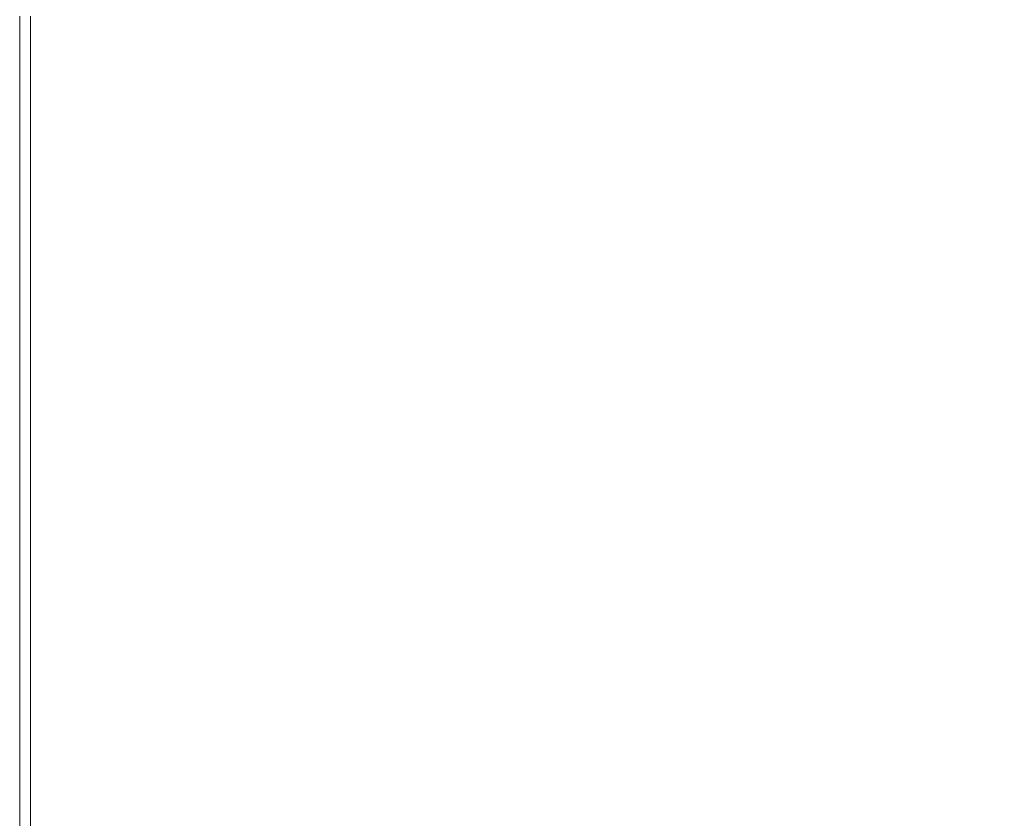
# Model space of a CAD drawing. Extents: x -2 to 1293, y -850 to 0.
# Drawn here: x -2 to 89, y -780 to -706 of the extents above; entities that cross this region are included whole.
import ezdxf

# ---------------------------------------------------------------- set-up
doc = ezdxf.new("R2010")
doc.units = 0
doc.header["$LTSCALE"] = 500
doc.header["$MEASUREMENT"] = 0
doc.layers.add('RIMA_CERAMIKA', color=7, linetype='Continuous')

msp = doc.modelspace()

# ---------------------------------------------------------------- linework, layer by layer
at = {"layer": 'RIMA_CERAMIKA', "lineweight": 0}
for points, invisible_edges in [([(94.135, -712.502, 426.005), (89.199, -695.935, 426.005), (79.482, -697.176, 426.005), (83.87, -713.691, 426.005)], 15), ([(73.699, -714.82, 426.005), (83.87, -713.691, 426.005), (79.482, -697.176, 426.005), (69.859, -698.371, 426.005)], 15), ([(73.699, -714.82, 426.005), (69.859, -698.371, 426.005), (60.453, -699.508, 426.005), (63.753, -715.882, 426.005)], 15), ([(54.161, -716.871, 426.005), (63.753, -715.882, 426.005), (60.453, -699.508, 426.005), (51.384, -700.579, 426.005)], 15), ([(54.161, -716.871, 426.005), (51.384, -700.579, 426.005), (42.774, -701.572, 426.005), (45.054, -717.779, 426.005)], 15), ([(36.562, -718.599, 426.005), (45.054, -717.779, 426.005), (42.774, -701.572, 426.005), (34.746, -702.477, 426.005)], 15), ([(36.562, -718.599, 426.005), (34.746, -702.477, 426.005), (27.419, -703.284, 426.005), (28.816, -719.326, 426.005)], 15), ([(21.945, -719.951, 426.005), (28.816, -719.326, 426.005), (27.419, -703.284, 426.005), (20.916, -703.983, 426.005)], 15), ([(21.945, -719.951, 426.005), (20.916, -703.983, 426.005), (15.359, -704.563, 426.005), (16.079, -720.468, 426.005)], 15), ([(4.775, -721.388, 425.951), (7.624, -721.172, 425.992), (7.324, -705.353, 425.992), (4.603, -705.595, 425.951)], 15), ([(11.349, -720.87, 426.005), (10.869, -705.015, 426.005), (7.324, -705.353, 425.992), (7.624, -721.172, 425.992)], 15), ([(11.349, -720.87, 426.005), (16.079, -720.468, 426.005), (15.359, -704.563, 426.005), (10.869, -705.015, 426.005)], 15), ([(-1.888, -721.675, 321.567), (-1.888, -721.675, 351.411), (-1.888, -705.917, 351.411), (-1.888, -705.917, 321.567)], 15), ([(-1.888, -721.675, 321.567), (-1.888, -705.917, 321.567), (-1.888, -705.917, 286.09), (-1.888, -721.675, 286.09)], 15), ([(-1.888, -721.675, -27.122), (-1.888, -721.675, 84.072), (-1.888, -705.917, 84.072), (-1.888, -705.917, -27.122)], 15), ([(-1.888, -721.675, -27.122), (-1.888, -705.917, -27.122), (-1.888, -705.917, -158.995), (-1.888, -721.675, -158.995)], 11), ([(-1.888, -721.675, 153.908), (-1.888, -721.675, 201.456), (-1.888, -705.917, 201.456), (-1.888, -705.917, 153.908)], 15), ([(-1.888, -721.675, 153.908), (-1.888, -705.917, 153.908), (-1.888, -705.917, 84.072), (-1.888, -721.675, 84.072)], 15), ([(-1.888, -721.675, 374.817), (-1.877, -721.675, 392.577), (-1.877, -705.917, 392.577), (-1.888, -705.917, 374.817)], 15), ([(-1.888, -721.675, 374.817), (-1.888, -705.917, 374.817), (-1.888, -705.917, 351.411), (-1.888, -721.675, 351.411)], 15), ([(-1.888, -721.675, 245.784), (-1.888, -721.675, 286.09), (-1.888, -705.917, 286.09), (-1.888, -705.917, 245.784)], 15), ([(-1.888, -721.675, 245.784), (-1.888, -705.917, 245.784), (-1.888, -705.917, 201.456), (-1.888, -721.675, 201.456)], 15), ([(-1.841, -721.675, 405.482), (-1.841, -705.917, 405.482), (-1.877, -705.917, 392.577), (-1.877, -721.675, 392.577)], 15), ([(-1.841, -721.675, 405.482), (-1.771, -721.675, 414.322), (-1.771, -705.917, 414.322), (-1.841, -705.917, 405.482)], 15), ([(-1.653, -721.675, 419.888), (-1.653, -705.917, 419.888), (-1.771, -705.917, 414.322), (-1.771, -721.675, 414.322)], 15), ([(-1.653, -721.675, 419.888), (-1.475, -721.675, 422.972), (-1.475, -705.917, 422.972), (-1.653, -705.917, 419.888)], 15), ([(-1.228, -721.675, 424.365), (-1.228, -705.917, 424.365), (-1.475, -705.917, 422.972), (-1.475, -721.675, 422.972)], 15), ([(-1.228, -721.675, 424.365), (-0.897, -721.675, 424.857), (-0.897, -705.917, 424.857), (-1.228, -705.917, 424.365)], 15), ([(-0.472, -721.675, 425.24), (-0.472, -705.917, 425.24), (-0.897, -705.917, 424.857), (-0.897, -721.675, 424.857)], 11), ([(-0.472, -721.675, 425.24), (0.177, -721.661, 425.527), (0.169, -705.901, 425.527), (-0.472, -705.917, 425.24)], 15), ([(1.182, -721.617, 425.732), (1.147, -705.853, 425.732), (0.169, -705.901, 425.527), (0.177, -721.661, 425.527)], 15), ([(1.182, -721.617, 425.732), (2.671, -721.531, 425.869), (2.585, -705.756, 425.869), (1.147, -705.853, 425.732)], 15), ([(4.775, -721.388, 425.951), (4.603, -705.595, 425.951), (2.585, -705.756, 425.869), (2.671, -721.531, 425.869)], 15), ([(94.135, -712.502, 426.005), (83.87, -713.691, 426.005), (88.179, -728.953, 426.005), (98.983, -727.828, 426.005)], 15), ([(73.699, -714.82, 426.005), (77.469, -730.004, 426.005), (88.179, -728.953, 426.005), (83.87, -713.691, 426.005)], 15), ([(73.699, -714.82, 426.005), (63.753, -715.882, 426.005), (66.993, -730.978, 426.005), (77.469, -730.004, 426.005)], 15), ([(54.161, -716.871, 426.005), (56.888, -731.873, 426.005), (66.993, -730.978, 426.005), (63.753, -715.882, 426.005)], 15), ([(54.161, -716.871, 426.005), (45.054, -717.779, 426.005), (47.293, -732.684, 426.005), (56.888, -731.873, 426.005)], 15), ([(36.562, -718.599, 426.005), (38.347, -733.408, 426.005), (47.293, -732.684, 426.005), (45.054, -717.779, 426.005)], 15), ([(36.562, -718.599, 426.005), (28.816, -719.326, 426.005), (30.188, -734.043, 426.005), (38.347, -733.408, 426.005)], 15), ([(21.945, -719.951, 426.005), (22.955, -734.586, 426.005), (30.188, -734.043, 426.005), (28.816, -719.326, 426.005)], 15), ([(11.349, -720.87, 426.005), (11.82, -735.379, 426.005), (16.786, -735.032, 426.005), (16.079, -720.468, 426.005)], 15), ([(21.945, -719.951, 426.005), (16.079, -720.468, 426.005), (16.786, -735.032, 426.005), (22.955, -734.586, 426.005)], 15), ([(-1.888, -721.675, 321.567), (-1.888, -721.675, 286.09), (-1.888, -736.073, 286.09), (-1.888, -736.073, 321.567)], 15), ([(-1.888, -721.675, 321.567), (-1.888, -736.073, 321.567), (-1.888, -736.073, 351.411), (-1.888, -721.675, 351.411)], 15), ([(-1.888, -721.675, -27.122), (-1.888, -736.073, -27.122), (-1.888, -736.073, 84.072), (-1.888, -721.675, 84.072)], 15), ([(-1.888, -721.675, -27.122), (-1.888, -721.675, -158.995), (-1.888, -736.073, -158.995), (-1.888, -736.073, -27.122)], 13), ([(-1.888, -721.675, 153.908), (-1.888, -736.073, 153.908), (-1.888, -736.073, 201.456), (-1.888, -721.675, 201.456)], 15), ([(-1.888, -721.675, 153.908), (-1.888, -721.675, 84.072), (-1.888, -736.073, 84.072), (-1.888, -736.073, 153.908)], 15), ([(-1.888, -721.675, 374.817), (-1.888, -736.073, 374.817), (-1.877, -736.073, 392.577), (-1.877, -721.675, 392.577)], 15), ([(-1.888, -721.675, 374.817), (-1.888, -721.675, 351.411), (-1.888, -736.073, 351.411), (-1.888, -736.073, 374.817)], 15), ([(-1.888, -721.675, 245.784), (-1.888, -721.675, 201.456), (-1.888, -736.073, 201.456), (-1.888, -736.073, 245.784)], 15), ([(-1.888, -721.675, 245.784), (-1.888, -736.073, 245.784), (-1.888, -736.073, 286.09), (-1.888, -721.675, 286.09)], 15), ([(-1.841, -721.675, 405.482), (-1.877, -721.675, 392.577), (-1.877, -736.073, 392.577), (-1.841, -736.073, 405.482)], 15), ([(-1.841, -721.675, 405.482), (-1.841, -736.073, 405.482), (-1.771, -736.073, 414.322), (-1.771, -721.675, 414.322)], 15), ([(-1.653, -721.675, 419.888), (-1.771, -721.675, 414.322), (-1.771, -736.073, 414.322), (-1.653, -736.073, 419.888)], 15), ([(-1.653, -721.675, 419.888), (-1.653, -736.073, 419.888), (-1.475, -736.073, 422.972), (-1.475, -721.675, 422.972)], 15), ([(-1.228, -721.675, 424.365), (-1.475, -721.675, 422.972), (-1.475, -736.073, 422.972), (-1.228, -736.073, 424.365)], 15), ([(-1.228, -721.675, 424.365), (-1.228, -736.073, 424.365), (-0.897, -736.073, 424.857), (-0.897, -721.675, 424.857)], 15), ([(-0.472, -721.675, 425.24), (-0.897, -721.675, 424.857), (-0.897, -736.073, 424.857), (-0.472, -736.073, 425.24)], 13), ([(-0.472, -721.675, 425.24), (-0.472, -736.073, 425.24), (0.186, -736.061, 425.527), (0.177, -721.661, 425.527)], 15), ([(1.182, -721.617, 425.732), (0.177, -721.661, 425.527), (0.186, -736.061, 425.527), (1.215, -736.023, 425.732)], 15), ([(1.182, -721.617, 425.732), (1.215, -736.023, 425.732), (2.755, -735.949, 425.869), (2.671, -721.531, 425.869)], 15), ([(4.775, -721.388, 425.951), (2.671, -721.531, 425.869), (2.755, -735.949, 425.869), (4.943, -735.825, 425.951)], 15), ([(4.775, -721.388, 425.951), (4.943, -735.825, 425.951), (7.919, -735.639, 425.992), (7.624, -721.172, 425.992)], 15), ([(11.349, -720.87, 426.005), (7.624, -721.172, 425.992), (7.919, -735.639, 425.992), (11.82, -735.379, 426.005)], 15), ([(103.623, -741.783, 426.005), (98.983, -727.828, 426.005), (88.179, -728.953, 426.005), (92.303, -742.837, 426.005)], 15), ([(81.078, -743.805, 426.005), (92.303, -742.837, 426.005), (88.179, -728.953, 426.005), (77.469, -730.004, 426.005)], 15), ([(81.078, -743.805, 426.005), (77.469, -730.004, 426.005), (66.993, -730.978, 426.005), (70.094, -744.685, 426.005)], 15), ([(59.498, -745.478, 426.005), (70.094, -744.685, 426.005), (66.993, -730.978, 426.005), (56.888, -731.873, 426.005)], 15), ([(40.054, -746.809, 426.005), (49.436, -746.186, 426.005), (47.293, -732.684, 426.005), (38.347, -733.408, 426.005)], 15), ([(59.498, -745.478, 426.005), (56.888, -731.873, 426.005), (47.293, -732.684, 426.005), (49.436, -746.186, 426.005)], 15), ([(40.054, -746.809, 426.005), (38.347, -733.408, 426.005), (30.188, -734.043, 426.005), (31.501, -747.347, 426.005)], 15), ([(23.921, -747.802, 426.005), (31.501, -747.347, 426.005), (30.188, -734.043, 426.005), (22.955, -734.586, 426.005)], 15), ([(12.271, -748.462, 426.005), (11.82, -735.379, 426.005), (7.919, -735.639, 425.992), (8.201, -748.679, 425.992)], 15), ([(12.271, -748.462, 426.005), (17.463, -748.173, 426.005), (16.786, -735.032, 426.005), (11.82, -735.379, 426.005)], 15), ([(23.921, -747.802, 426.005), (22.955, -734.586, 426.005), (16.786, -735.032, 426.005), (17.463, -748.173, 426.005)], 15), ([(-1.888, -749.04, 321.567), (-1.888, -736.073, 321.567), (-1.888, -736.073, 286.09), (-1.888, -749.04, 286.09)], 15), ([(-1.888, -749.04, 321.567), (-1.888, -749.04, 351.411), (-1.888, -736.073, 351.411), (-1.888, -736.073, 321.567)], 15), ([(-1.888, -749.04, 153.908), (-1.888, -749.04, 201.456), (-1.888, -736.073, 201.456), (-1.888, -736.073, 153.908)], 15), ([(-1.888, -749.04, 153.908), (-1.888, -736.073, 153.908), (-1.888, -736.073, 84.072), (-1.888, -749.04, 84.072)], 15), ([(-1.888, -749.04, -27.122), (-1.888, -749.04, 84.072), (-1.888, -736.073, 84.072), (-1.888, -736.073, -27.122)], 15), ([(-1.888, -749.04, -27.122), (-1.888, -736.073, -27.122), (-1.888, -736.073, -158.995), (-1.888, -749.04, -158.995)], 11), ([(-1.888, -749.04, 374.817), (-1.877, -749.04, 392.577), (-1.877, -736.073, 392.577), (-1.888, -736.073, 374.817)], 15), ([(-1.888, -749.04, 374.817), (-1.888, -736.073, 374.817), (-1.888, -736.073, 351.411), (-1.888, -749.04, 351.411)], 15), ([(-1.888, -749.04, 245.784), (-1.888, -736.073, 245.784), (-1.888, -736.073, 201.456), (-1.888, -749.04, 201.456)], 15), ([(-1.888, -749.04, 245.784), (-1.888, -749.04, 286.09), (-1.888, -736.073, 286.09), (-1.888, -736.073, 245.784)], 15), ([(-1.841, -749.04, 405.482), (-1.841, -736.073, 405.482), (-1.877, -736.073, 392.577), (-1.877, -749.04, 392.577)], 15), ([(-1.841, -749.04, 405.482), (-1.771, -749.04, 414.322), (-1.771, -736.073, 414.322), (-1.841, -736.073, 405.482)], 15), ([(-1.653, -749.04, 419.888), (-1.653, -736.073, 419.888), (-1.771, -736.073, 414.322), (-1.771, -749.04, 414.322)], 15), ([(-1.653, -749.04, 419.888), (-1.475, -749.04, 422.972), (-1.475, -736.073, 422.972), (-1.653, -736.073, 419.888)], 15), ([(-1.228, -749.04, 424.365), (-1.228, -736.073, 424.365), (-1.475, -736.073, 422.972), (-1.475, -749.04, 422.972)], 15), ([(-1.228, -749.04, 424.365), (-0.897, -749.04, 424.857), (-0.897, -736.073, 424.857), (-1.228, -736.073, 424.365)], 13), ([(-0.472, -749.04, 425.24), (-0.472, -736.073, 425.24), (-0.897, -736.073, 424.857), (-0.897, -749.04, 424.857)], 15), ([(-0.472, -749.04, 425.24), (0.194, -749.03, 425.527), (0.186, -736.061, 425.527), (-0.472, -736.073, 425.24)], 15), ([(1.247, -748.999, 425.732), (1.215, -736.023, 425.732), (0.186, -736.061, 425.527), (0.194, -749.03, 425.527)], 15), ([(1.247, -748.999, 425.732), (2.835, -748.937, 425.869), (2.755, -735.949, 425.869), (1.215, -736.023, 425.732)], 15), ([(5.104, -748.834, 425.951), (4.943, -735.825, 425.951), (2.755, -735.949, 425.869), (2.835, -748.937, 425.869)], 15), ([(5.104, -748.834, 425.951), (8.201, -748.679, 425.992), (7.919, -735.639, 425.992), (4.943, -735.825, 425.951)], 15), ([(81.078, -743.805, 426.005), (84.432, -756.103, 426.005), (96.137, -755.221, 426.005), (92.303, -742.837, 426.005)], 15), ([(81.078, -743.805, 426.005), (70.094, -744.685, 426.005), (72.976, -756.888, 426.005), (84.432, -756.103, 426.005)], 15), ([(59.498, -745.478, 426.005), (61.923, -757.58, 426.005), (72.976, -756.888, 426.005), (70.094, -744.685, 426.005)], 15), ([(40.054, -746.809, 426.005), (41.642, -758.706, 426.005), (51.427, -758.185, 426.005), (49.436, -746.186, 426.005)], 15), ([(59.498, -745.478, 426.005), (49.436, -746.186, 426.005), (51.427, -758.185, 426.005), (61.923, -757.58, 426.005)], 15), ([(40.054, -746.809, 426.005), (31.501, -747.347, 426.005), (32.721, -759.148, 426.005), (41.642, -758.706, 426.005)], 15), ([(23.921, -747.802, 426.005), (17.463, -748.173, 426.005), (18.091, -759.813, 426.005), (24.82, -759.516, 426.005)], 15), ([(23.921, -747.802, 426.005), (24.82, -759.516, 426.005), (32.721, -759.148, 426.005), (31.501, -747.347, 426.005)], 15), ([(-1.888, -749.04, 321.567), (-1.888, -749.04, 286.09), (-1.888, -760.506, 286.09), (-1.888, -760.506, 321.567)], 15), ([(-1.888, -749.04, 321.567), (-1.888, -760.506, 321.567), (-1.888, -760.506, 351.411), (-1.888, -749.04, 351.411)], 15), ([(-1.888, -749.04, 153.908), (-1.888, -749.04, 84.072), (-1.888, -760.506, 84.072), (-1.888, -760.506, 153.908)], 15), ([(-1.888, -749.04, 153.908), (-1.888, -760.506, 153.908), (-1.888, -760.506, 201.456), (-1.888, -749.04, 201.456)], 15), ([(-1.888, -749.04, -27.122), (-1.888, -749.04, -158.995), (-1.888, -760.506, -158.995), (-1.888, -760.506, -27.122)], 13), ([(-1.888, -749.04, -27.122), (-1.888, -760.506, -27.122), (-1.888, -760.506, 84.072), (-1.888, -749.04, 84.072)], 15), ([(-1.888, -749.04, 374.817), (-1.888, -749.04, 351.411), (-1.888, -760.506, 351.411), (-1.888, -760.506, 374.817)], 15), ([(-1.888, -749.04, 374.817), (-1.888, -760.506, 374.817), (-1.877, -760.506, 392.577), (-1.877, -749.04, 392.577)], 15), ([(-1.888, -749.04, 245.784), (-1.888, -749.04, 201.456), (-1.888, -760.506, 201.456), (-1.888, -760.506, 245.784)], 15), ([(-1.888, -749.04, 245.784), (-1.888, -760.506, 245.784), (-1.888, -760.506, 286.09), (-1.888, -749.04, 286.09)], 15), ([(-1.841, -749.04, 405.482), (-1.877, -749.04, 392.577), (-1.877, -760.506, 392.577), (-1.841, -760.506, 405.482)], 15), ([(-1.841, -749.04, 405.482), (-1.841, -760.506, 405.482), (-1.771, -760.506, 414.322), (-1.771, -749.04, 414.322)], 15), ([(-1.653, -749.04, 419.888), (-1.771, -749.04, 414.322), (-1.771, -760.506, 414.322), (-1.653, -760.506, 419.888)], 15), ([(-1.653, -749.04, 419.888), (-1.653, -760.506, 419.888), (-1.475, -760.506, 422.972), (-1.475, -749.04, 422.972)], 15), ([(-1.228, -749.04, 424.365), (-1.475, -749.04, 422.972), (-1.475, -760.506, 422.972), (-1.228, -760.506, 424.365)], 15), ([(-1.228, -749.04, 424.365), (-1.228, -760.506, 424.365), (-0.897, -760.506, 424.857), (-0.897, -749.04, 424.857)], 11), ([(-0.472, -749.04, 425.24), (-0.897, -749.04, 424.857), (-0.897, -760.506, 424.857), (-0.472, -760.506, 425.24)], 15), ([(-0.472, -749.04, 425.24), (-0.472, -760.506, 425.24), (0.201, -760.497, 425.527), (0.194, -749.03, 425.527)], 15), ([(1.247, -748.999, 425.732), (0.194, -749.03, 425.527), (0.201, -760.497, 425.527), (1.277, -760.473, 425.732)], 15), ([(1.247, -748.999, 425.732), (1.277, -760.473, 425.732), (2.91, -760.423, 425.869), (2.835, -748.937, 425.869)], 15), ([(5.104, -748.834, 425.951), (2.835, -748.937, 425.869), (2.91, -760.423, 425.869), (5.254, -760.341, 425.951)], 15), ([(5.104, -748.834, 425.951), (5.254, -760.341, 425.951), (8.463, -760.217, 425.992), (8.201, -748.679, 425.992)], 15), ([(12.271, -748.462, 426.005), (8.201, -748.679, 425.992), (8.463, -760.217, 425.992), (12.691, -760.044, 426.005)], 15), ([(12.271, -748.462, 426.005), (12.691, -760.044, 426.005), (18.091, -759.813, 426.005), (17.463, -748.173, 426.005)], 15), ([(87.439, -766.78, 426.005), (99.572, -765.98, 426.005), (96.137, -755.221, 426.005), (84.432, -756.103, 426.005)], 15), ([(87.439, -766.78, 426.005), (84.432, -756.103, 426.005), (72.976, -756.888, 426.005), (75.56, -767.475, 426.005)], 15), ([(64.098, -768.072, 426.005), (75.56, -767.475, 426.005), (72.976, -756.888, 426.005), (61.923, -757.58, 426.005)], 15), ([(64.098, -768.072, 426.005), (61.923, -757.58, 426.005), (51.427, -758.185, 426.005), (53.212, -768.579, 426.005)], 15), ([(43.064, -769.005, 426.005), (41.642, -758.706, 426.005), (32.721, -759.148, 426.005), (33.815, -769.356, 426.005)], 15), ([(43.064, -769.005, 426.005), (53.212, -768.579, 426.005), (51.427, -758.185, 426.005), (41.642, -758.706, 426.005)], 15), ([(13.066, -770.045, 426.005), (18.655, -769.869, 426.005), (18.091, -759.813, 426.005), (12.691, -760.044, 426.005)], 15), ([(25.625, -769.642, 426.005), (24.82, -759.516, 426.005), (18.091, -759.813, 426.005), (18.655, -769.869, 426.005)], 15), ([(25.625, -769.642, 426.005), (33.815, -769.356, 426.005), (32.721, -759.148, 426.005), (24.82, -759.516, 426.005)], 15), ([(-1.888, -770.398, 245.784), (-1.888, -760.506, 245.784), (-1.888, -760.506, 201.456), (-1.888, -770.398, 201.456)], 15), ([(-1.888, -770.398, 245.784), (-1.888, -770.398, 286.09), (-1.888, -760.506, 286.09), (-1.888, -760.506, 245.784)], 15), ([(-1.888, -770.398, -27.122), (-1.888, -770.398, 84.072), (-1.888, -760.506, 84.072), (-1.888, -760.506, -27.122)], 15), ([(-1.888, -770.398, -27.122), (-1.888, -760.506, -27.122), (-1.888, -760.506, -158.995), (-1.888, -770.398, -158.995)], 11), ([(-1.888, -770.398, 153.908), (-1.888, -770.398, 201.456), (-1.888, -760.506, 201.456), (-1.888, -760.506, 153.908)], 15), ([(-1.888, -770.398, 153.908), (-1.888, -760.506, 153.908), (-1.888, -760.506, 84.072), (-1.888, -770.398, 84.072)], 15), ([(-1.888, -770.398, 374.817), (-1.877, -770.398, 392.577), (-1.877, -760.506, 392.577), (-1.888, -760.506, 374.817)], 15), ([(-1.888, -770.398, 374.817), (-1.888, -760.506, 374.817), (-1.888, -760.506, 351.411), (-1.888, -770.398, 351.411)], 15), ([(-1.888, -770.398, 321.567), (-1.888, -760.506, 321.567), (-1.888, -760.506, 286.09), (-1.888, -770.398, 286.09)], 15), ([(-1.888, -770.398, 321.567), (-1.888, -770.398, 351.411), (-1.888, -760.506, 351.411), (-1.888, -760.506, 321.567)], 15), ([(-1.841, -770.398, 405.482), (-1.841, -760.506, 405.482), (-1.877, -760.506, 392.577), (-1.877, -770.398, 392.577)], 15), ([(-1.841, -770.398, 405.482), (-1.77, -770.398, 414.322), (-1.771, -760.506, 414.322), (-1.841, -760.506, 405.482)], 15), ([(-1.652, -770.398, 419.888), (-1.653, -760.506, 419.888), (-1.771, -760.506, 414.322), (-1.77, -770.398, 414.322)], 15), ([(-1.652, -770.398, 419.888), (-1.475, -770.398, 422.972), (-1.475, -760.506, 422.972), (-1.653, -760.506, 419.888)], 15), ([(-1.228, -770.398, 424.365), (-1.228, -760.506, 424.365), (-1.475, -760.506, 422.972), (-1.475, -770.398, 422.972)], 15), ([(-1.228, -770.398, 424.365), (-0.897, -770.398, 424.857), (-0.897, -760.506, 424.857), (-1.228, -760.506, 424.365)], 15), ([(-0.472, -770.398, 425.24), (-0.472, -760.506, 425.24), (-0.897, -760.506, 424.857), (-0.897, -770.398, 424.857)], 11), ([(-0.472, -770.398, 425.24), (0.208, -770.392, 425.527), (0.201, -760.497, 425.527), (-0.472, -760.506, 425.24)], 15), ([(1.304, -770.373, 425.732), (1.277, -760.473, 425.732), (0.201, -760.497, 425.527), (0.208, -770.392, 425.527)], 15), ([(1.304, -770.373, 425.732), (2.977, -770.335, 425.869), (2.91, -760.423, 425.869), (1.277, -760.473, 425.732)], 15), ([(5.388, -770.272, 425.951), (5.254, -760.341, 425.951), (2.91, -760.423, 425.869), (2.977, -770.335, 425.869)], 15), ([(5.388, -770.272, 425.951), (8.698, -770.178, 425.992), (8.463, -760.217, 425.992), (5.254, -760.341, 425.951)], 15), ([(13.066, -770.045, 426.005), (12.691, -760.044, 426.005), (8.463, -760.217, 425.992), (8.698, -770.178, 425.992)], 15), ([(87.439, -766.78, 426.005), (90.005, -775.718, 426.005), (102.505, -774.99, 426.005), (99.572, -765.98, 426.005)], 15), ([(87.439, -766.78, 426.005), (75.56, -767.475, 426.005), (77.765, -776.334, 426.005), (90.005, -775.718, 426.005)], 15), ([(64.098, -768.072, 426.005), (53.212, -768.579, 426.005), (54.736, -777.269, 426.005), (65.954, -776.847, 426.005)], 15), ([(64.098, -768.072, 426.005), (65.954, -776.847, 426.005), (77.765, -776.334, 426.005), (75.56, -767.475, 426.005)], 15), ([(43.064, -769.005, 426.005), (33.815, -769.356, 426.005), (34.749, -777.882, 426.005), (44.279, -777.61, 426.005)], 15), ([(43.064, -769.005, 426.005), (44.279, -777.61, 426.005), (54.736, -777.269, 426.005), (53.212, -768.579, 426.005)], 15), ([(13.066, -770.045, 426.005), (13.387, -778.39, 426.005), (19.136, -778.261, 426.005), (18.655, -769.869, 426.005)], 15), ([(25.625, -769.642, 426.005), (18.655, -769.869, 426.005), (19.136, -778.261, 426.005), (26.312, -778.095, 426.005)], 15), ([(25.625, -769.642, 426.005), (26.312, -778.095, 426.005), (34.749, -777.882, 426.005), (33.815, -769.356, 426.005)], 15), ([(-1.888, -770.398, 245.784), (-1.888, -770.398, 201.456), (-1.888, -778.648, 201.456), (-1.888, -778.647, 245.784)], 15), ([(-1.888, -770.398, 245.784), (-1.888, -778.647, 245.784), (-1.888, -778.648, 286.09), (-1.888, -770.398, 286.09)], 15), ([(-1.888, -770.398, -27.122), (-1.888, -770.398, -158.995), (-1.888, -778.648, -158.995), (-1.888, -778.648, -27.122)], 13), ([(-1.888, -770.398, -27.122), (-1.888, -778.648, -27.122), (-1.888, -778.648, 84.072), (-1.888, -770.398, 84.072)], 15), ([(-1.888, -770.398, 153.908), (-1.888, -770.398, 84.072), (-1.888, -778.648, 84.072), (-1.888, -778.648, 153.908)], 15), ([(-1.888, -770.398, 153.908), (-1.888, -778.648, 153.908), (-1.888, -778.648, 201.456), (-1.888, -770.398, 201.456)], 15), ([(-1.888, -770.398, 374.817), (-1.888, -770.398, 351.411), (-1.888, -778.648, 351.411), (-1.888, -778.647, 374.817)], 15), ([(-1.888, -770.398, 374.817), (-1.888, -778.647, 374.817), (-1.877, -778.648, 392.577), (-1.877, -770.398, 392.577)], 15), ([(-1.888, -770.398, 321.567), (-1.888, -770.398, 286.09), (-1.888, -778.648, 286.09), (-1.888, -778.648, 321.567)], 15), ([(-1.888, -770.398, 321.567), (-1.888, -778.648, 321.567), (-1.888, -778.648, 351.411), (-1.888, -770.398, 351.411)], 15), ([(-1.841, -770.398, 405.482), (-1.877, -770.398, 392.577), (-1.877, -778.648, 392.577), (-1.841, -778.647, 405.482)], 15), ([(-1.841, -770.398, 405.482), (-1.841, -778.647, 405.482), (-1.77, -778.648, 414.322), (-1.77, -770.398, 414.322)], 15), ([(-1.652, -770.398, 419.888), (-1.77, -770.398, 414.322), (-1.77, -778.648, 414.322), (-1.652, -778.647, 419.888)], 15), ([(-1.652, -770.398, 419.888), (-1.652, -778.647, 419.888), (-1.475, -778.648, 422.972), (-1.475, -770.398, 422.972)], 15), ([(-1.228, -770.398, 424.365), (-1.475, -770.398, 422.972), (-1.475, -778.648, 422.972), (-1.228, -778.648, 424.365)], 15), ([(-1.228, -770.398, 424.365), (-1.228, -778.648, 424.365), (-0.897, -778.648, 424.857), (-0.897, -770.398, 424.857)], 15), ([(-0.472, -770.398, 425.24), (-0.897, -770.398, 424.857), (-0.897, -778.648, 424.857), (-0.472, -778.648, 425.24)], 13), ([(-0.472, -770.398, 425.24), (-0.472, -778.648, 425.24), (0.214, -778.643, 425.527), (0.208, -770.392, 425.527)], 15), ([(1.304, -770.373, 425.732), (0.208, -770.392, 425.527), (0.214, -778.643, 425.527), (1.327, -778.629, 425.732)], 15), ([(1.304, -770.373, 425.732), (1.327, -778.629, 425.732), (3.035, -778.602, 425.869), (2.977, -770.335, 425.869)], 15), ([(5.388, -770.272, 425.951), (2.977, -770.335, 425.869), (3.035, -778.602, 425.869), (5.503, -778.556, 425.951)], 15), ([(5.388, -770.272, 425.951), (5.503, -778.556, 425.951), (8.898, -778.486, 425.992), (8.698, -770.178, 425.992)], 15), ([(13.066, -770.045, 426.005), (8.698, -770.178, 425.992), (8.898, -778.486, 425.992), (13.387, -778.39, 426.005)], 15), ([(67.424, -783.798, 426.005), (79.512, -783.351, 426.005), (77.765, -776.334, 426.005), (65.954, -776.847, 426.005)], 15), ([(92.037, -782.798, 426.005), (90.005, -775.718, 426.005), (77.765, -776.334, 426.005), (79.512, -783.351, 426.005)], 15), ([(45.24, -784.427, 426.005), (55.943, -784.152, 426.005), (54.736, -777.269, 426.005), (44.279, -777.61, 426.005)], 15), ([(67.424, -783.798, 426.005), (65.954, -776.847, 426.005), (54.736, -777.269, 426.005), (55.943, -784.152, 426.005)], 15), ([(26.857, -784.792, 426.005), (26.312, -778.095, 426.005), (19.136, -778.261, 426.005), (19.517, -784.909, 426.005)], 15), ([(26.857, -784.792, 426.005), (35.488, -784.635, 426.005), (34.749, -777.882, 426.005), (26.312, -778.095, 426.005)], 15), ([(45.24, -784.427, 426.005), (44.279, -777.61, 426.005), (34.749, -777.882, 426.005), (35.488, -784.635, 426.005)], 15), ([(-1.888, -785.182, 374.817), (-1.877, -785.182, 392.577), (-1.877, -778.648, 392.577), (-1.888, -778.647, 374.817)], 15), ([(-1.888, -785.182, 374.817), (-1.888, -778.647, 374.817), (-1.888, -778.648, 351.411), (-1.888, -785.182, 351.411)], 15), ([(-1.888, -785.182, 245.784), (-1.888, -785.182, 286.09), (-1.888, -778.648, 286.09), (-1.888, -778.647, 245.784)], 15), ([(-1.888, -785.182, 245.784), (-1.888, -778.647, 245.784), (-1.888, -778.648, 201.456), (-1.888, -785.182, 201.456)], 15), ([(-1.888, -785.182, -27.122), (-1.888, -785.182, 84.072), (-1.888, -778.648, 84.072), (-1.888, -778.648, -27.122)], 15), ([(-1.888, -785.182, -27.122), (-1.888, -778.648, -27.122), (-1.888, -778.648, -158.995), (-1.888, -785.182, -158.995)], 11), ([(-1.888, -785.182, 153.908), (-1.888, -785.182, 201.456), (-1.888, -778.648, 201.456), (-1.888, -778.648, 153.908)], 15), ([(-1.888, -785.182, 153.908), (-1.888, -778.648, 153.908), (-1.888, -778.648, 84.072), (-1.888, -785.182, 84.072)], 15), ([(-1.888, -785.182, 321.567), (-1.888, -785.182, 351.411), (-1.888, -778.648, 351.411), (-1.888, -778.648, 321.567)], 15), ([(-1.888, -785.182, 321.567), (-1.888, -778.648, 321.567), (-1.888, -778.648, 286.09), (-1.888, -785.182, 286.09)], 15), ([(-1.841, -785.182, 405.482), (-1.841, -778.647, 405.482), (-1.877, -778.648, 392.577), (-1.877, -785.182, 392.577)], 15), ([(-1.841, -785.182, 405.482), (-1.77, -785.182, 414.322), (-1.77, -778.648, 414.322), (-1.841, -778.647, 405.482)], 15), ([(-1.652, -785.182, 419.888), (-1.652, -778.647, 419.888), (-1.77, -778.648, 414.322), (-1.77, -785.182, 414.322)], 15), ([(-1.652, -785.182, 419.888), (-1.475, -785.182, 422.972), (-1.475, -778.648, 422.972), (-1.652, -778.647, 419.888)], 15), ([(-1.228, -785.182, 424.365), (-1.228, -778.648, 424.365), (-1.475, -778.648, 422.972), (-1.475, -785.182, 422.972)], 15), ([(-1.228, -785.182, 424.365), (-0.897, -785.182, 424.857), (-0.897, -778.648, 424.857), (-1.228, -778.648, 424.365)], 15), ([(-0.472, -785.182, 425.24), (-0.472, -778.648, 425.24), (-0.897, -778.648, 424.857), (-0.897, -785.182, 424.857)], 11), ([(-0.472, -785.182, 425.24), (0.218, -785.179, 425.527), (0.214, -778.643, 425.527), (-0.472, -778.648, 425.24)], 15), ([(1.345, -785.169, 425.732), (1.327, -778.629, 425.732), (0.214, -778.643, 425.527), (0.218, -785.179, 425.527)], 15), ([(1.345, -785.169, 425.732), (3.08, -785.149, 425.869), (3.035, -778.602, 425.869), (1.327, -778.629, 425.732)], 15), ([(5.594, -785.117, 425.951), (5.503, -778.556, 425.951), (3.035, -778.602, 425.869), (3.08, -785.149, 425.869)], 15), ([(5.594, -785.117, 425.951), (9.057, -785.068, 425.992), (8.898, -778.486, 425.992), (5.503, -778.556, 425.951)], 15), ([(13.641, -785, 426.005), (13.387, -778.39, 426.005), (8.898, -778.486, 425.992), (9.057, -785.068, 425.992)], 15), ([(13.641, -785, 426.005), (19.517, -784.909, 426.005), (19.136, -778.261, 426.005), (13.387, -778.39, 426.005)], 15)]:
    msp.add_3dface(points, dxfattribs=dict(at, invisible_edges=invisible_edges))

doc.saveas('drawing.dxf')
